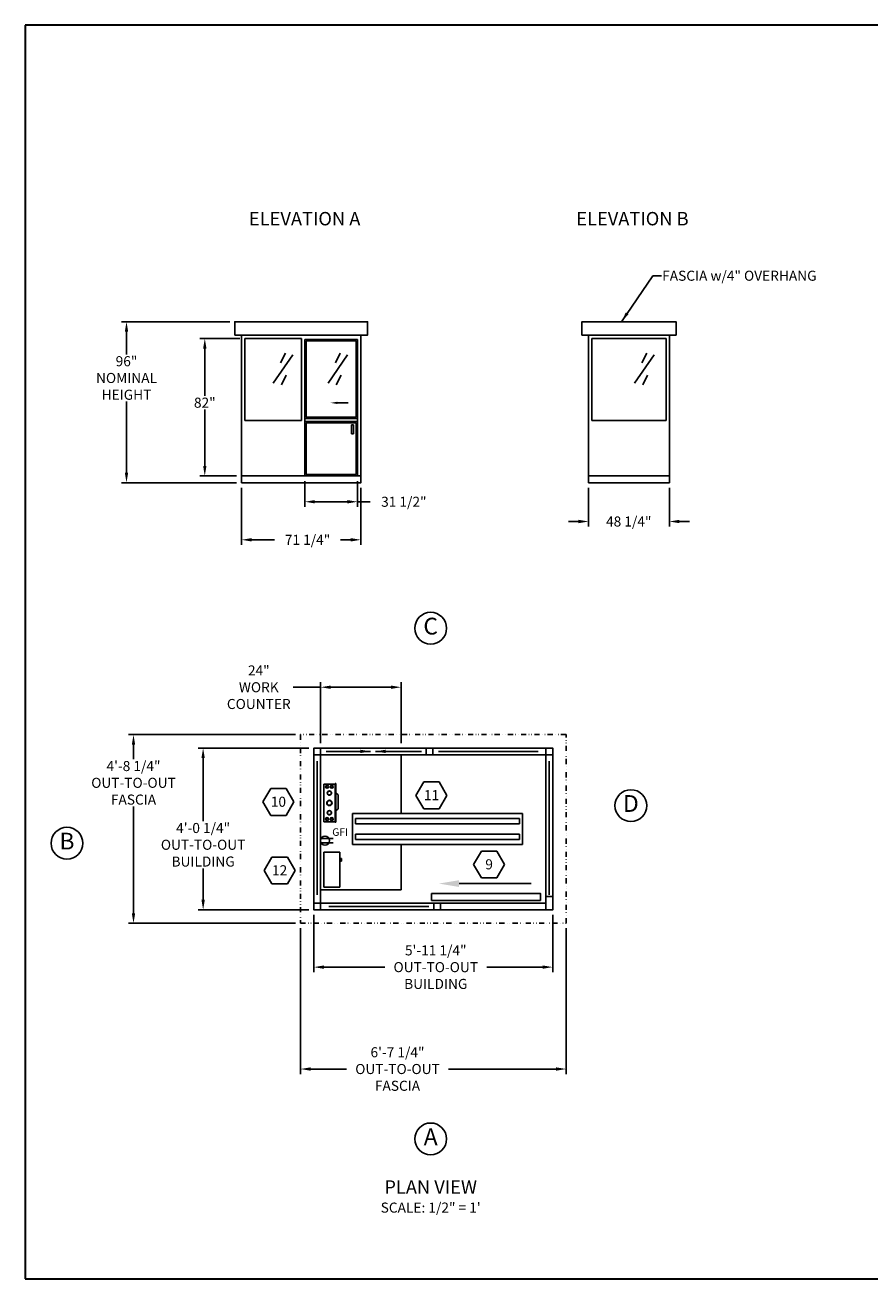
# Model space of a CAD drawing. Extents: x 0 to 1008, y 0 to 1236.
# Drawn here: x 0 to 504, y 0 to 748 of the extents above; entities that cross this region are included whole.
import ezdxf
from ezdxf.enums import TextEntityAlignment as Align

# ---------------------------------------------------------------- set-up
doc = ezdxf.new("R2010")
doc.units = 0
doc.header["$LTSCALE"] = 12.333333
doc.header["$MEASUREMENT"] = 0
doc.linetypes.add('DIVIDE2', pattern=[0.625, 0.25, -0.125, 0, -0.125, 0, -0.125])
doc.layers.get('0').update_dxf_attribs({"linetype": 'CONTINUOUS'})
doc.layers.get('DEFPOINTS').update_dxf_attribs({"linetype": 'CONTINUOUS'})
for name, color, linetype in [('AUSTIN', 7, 'CONTINUOUS'), ('BDECK', 1, 'CONTINUOUS'), ('COUNTER', 7, 'CONTINUOUS'), ('DRAWING', 7, 'CONTINUOUS')]:
    doc.layers.add(name, color=color, linetype=linetype)
doc.styles.add('ADESK1', font='romans')
doc.styles.add('CITYBLUEPRINT', font='techb___.ttf', dxfattribs={"height": 18})
doc.styles.add('DIMENSION', font='romans.shx', dxfattribs={"oblique": 15, "height": 6})
doc.styles.add('ITAL', font='ITALIC')
doc.styles.add('ROMANS', font='romans.shx', dxfattribs={"height": 4})
doc.styles.get("Standard").update_dxf_attribs({"font": 'romans.shx', "height": 4})
doc.styles.add('times new roman', font='ARIAL.TTF')
doc.dimstyles.new('STANDARD_WS', dxfattribs={"dimscale": 12.333333, "dimtxt": 0.18, "dimasz": 0.18, "dimexe": 0.18, "dimexo": 0.0625, "dimgap": 0.09, "dimtad": 0, "dimtih": 1, "dimtoh": 1, "dimdec": 4, "dimzin": 0, "dimdsep": 46, "dimlunit": 5, "dimtxsty": 'Standard', "dimcen": 0.09, "dimadec": 0, "dimazin": 0, "dimtfac": 1, "dimtdec": 4, "dimtofl": 0, "dimtmove": 0, "dimatfit": 3, "dimfxl": 0, "dimfrac": 2, "dimtolj": 1, "dimtzin": 0, "dimarcsym": 0})

# ---------------------------------------------------------------- blocks, each defined once
blk = doc.blocks.new('austin')
at = {"lineweight": 30}
for p, q in [((845.86, 747.87), (0, 747.87)), ((0, 747.87), (0, 0)), ((0, 0), (845.86, 0))]:
    blk.add_line(p, q, dxfattribs=at)
at = {"style": 'times new roman'}
for tag, height, p in [('2', 12, (885.94, 580.72)), ('2', 12, (916.48, 580.72)), ('3', 9, (947.02, 580.72)), ('3', 9, (977.56, 580.72))]:
    blk.add_attdef(tag, text='', height=height, rotation=90, dxfattribs=at).set_placement(p, align=Align.MIDDLE_CENTER)
for p in [(906.78, 164.14), (906.78, 150.36)]:
    blk.add_attdef('1', text='', height=6, dxfattribs=at).set_placement(p, align=Align.CENTER)
blk.add_attdef('1', text='', height=6, dxfattribs=at).set_placement((906.78, 136.72), align=Align.MIDDLE_CENTER)
for p in [(904.45, 117.53), (904.45, 101.54), (904.45, 85.54), (904.45, 69.72), (904.45, 52.39), (904.45, 36.34), (904.45, 21.33), (904.45, 4.81)]:
    blk.add_attdef('1', p, '', height=6, dxfattribs=at)
blk = doc.blocks.new('*D77')
at = {"color": 3, "lineweight": -2}
for p, q in [((176.31, 352.92), (159.85, 352.92)), ((176.31, 319.64), (176.31, 355.92)), ((218.31, 352.92), (182.31, 352.92)), ((224.31, 319.64), (224.31, 355.92))]:
    blk.add_line(p, q, dxfattribs=at)
at = {"color": 3}
for points in [[(182.31, 353.92), (182.31, 351.92), (176.31, 352.92)], [(218.31, 353.92), (218.31, 351.92), (224.31, 352.92)]]:
    blk.add_solid(points, dxfattribs=at)
at = {"layer": 'DEFPOINTS', "color": 0}
for p in [(224.31, 352.92), (176.31, 316.64), (224.31, 316.64)]:
    blk.add_point(p, dxfattribs=at)
at = {"color": 7, "insert": (139.43, 352.92), "char_height": 6, "attachment_point": 5, "style": 'DIMENSION'}
blk.add_mtext('\\A1;24"\\PWORK\\PCOUNTER', dxfattribs=at)
blk = doc.blocks.new('*D78')
at = {"color": 3, "lineweight": -2}
for p, q in [((161.31, 324.64), (61.69, 324.64)), ((64.69, 318.64), (64.69, 309.98)), ((64.69, 218.14), (64.69, 281.84)), ((161.31, 212.14), (61.69, 212.14))]:
    blk.add_line(p, q, dxfattribs=at)
at = {"color": 3}
for points in [[(63.69, 318.64), (65.69, 318.64), (64.69, 324.64)], [(63.69, 218.14), (65.69, 218.14), (64.69, 212.14)]]:
    blk.add_solid(points, dxfattribs=at)
at = {"layer": 'DEFPOINTS', "color": 0}
for p in [(64.69, 324.64), (164.31, 324.64), (164.31, 212.14)]:
    blk.add_point(p, dxfattribs=at)
at = {"color": 7, "insert": (64.69, 295.91), "char_height": 6, "attachment_point": 5, "style": 'DIMENSION'}
blk.add_mtext('\\A1;4\'-8 1/4"\\POUT-TO-OUT\\PFASCIA', dxfattribs=at)
blk = doc.blocks.new('*D79')
at = {"color": 3, "lineweight": -2}
for p, q in [((169.31, 316.64), (103.23, 316.64)), ((106.23, 310.64), (106.23, 273.04)), ((106.23, 226.14), (106.23, 244.89)), ((169.31, 220.14), (103.23, 220.14))]:
    blk.add_line(p, q, dxfattribs=at)
at = {"color": 3}
for points in [[(105.23, 310.64), (107.23, 310.64), (106.23, 316.64)], [(105.23, 226.14), (107.23, 226.14), (106.23, 220.14)]]:
    blk.add_solid(points, dxfattribs=at)
at = {"layer": 'DEFPOINTS', "color": 0}
for p in [(106.23, 316.64), (172.31, 316.64), (172.31, 220.14)]:
    blk.add_point(p, dxfattribs=at)
at = {"color": 7, "insert": (106.23, 258.96), "char_height": 6, "attachment_point": 5, "style": 'DIMENSION'}
blk.add_mtext('\\A1;4\'-0 1/4"\\POUT-TO-OUT\\PBUILDING', dxfattribs=at)
blk = doc.blocks.new('ELEV NOTE')
blk.add_circle((0, 0), 4.75)
at = {"style": 'CITYBLUEPRINT'}
blk.add_attdef('A', text='', height=5, dxfattribs=at).set_placement((0, -0.02), align=Align.MIDDLE)
blk = doc.blocks.new('2')
at = {"color": 7}
for p, q in [((0, 0), (-4.63, -8.02)), ((9.26, 0), (0, 0)), ((13.88, -8.02), (9.26, 0)), ((-4.63, -8.02), (0, -16.03)), ((9.26, -16.03), (13.88, -8.02)), ((0, -16.03), (9.26, -16.03))]:
    blk.add_line(p, q, dxfattribs=at)
at = {"color": 7, "style": 'ROMANS'}
blk.add_attdef('11', text='', height=6, dxfattribs=at).set_placement((4.62, -10.89), align=Align.CENTER)
blk = doc.blocks.new('LIGHT4FOOT')
for p, q in [((50.74, 4.6), (-0.01, 4.6)), ((-0.01, 4.6), (-0.01, -4.65)), ((50.74, -4.65), (50.74, 4.6)), ((49.86, 3.14), (0.87, 3.14)), ((0.87, 3.14), (0.87, 1.53)), ((49.86, 1.53), (0.87, 1.53)), ((49.86, 3.14), (49.86, 1.53)), ((49.86, -1.58), (0.87, -1.58)), ((0.87, -3.19), (0.87, -1.58)), ((49.86, -3.19), (0.87, -3.19)), ((49.86, -3.19), (49.86, -1.58)), ((-0.01, -4.65), (50.74, -4.65))]:
    blk.add_line(p, q)
blk = doc.blocks.new('*D80')
at = {"color": 3, "lineweight": -2}
for p, q in [((164.31, 209.14), (164.31, 122.2)), ((322.78, 209.14), (322.78, 122.2)), ((170.31, 125.2), (191.78, 125.2)), ((316.78, 125.2), (252.63, 125.2))]:
    blk.add_line(p, q, dxfattribs=at)
at = {"color": 3}
for points in [[(170.31, 126.2), (170.31, 124.2), (164.31, 125.2)], [(316.78, 126.2), (316.78, 124.2), (322.78, 125.2)]]:
    blk.add_solid(points, dxfattribs=at)
at = {"layer": 'DEFPOINTS', "color": 0}
for p in [(164.31, 212.14), (322.78, 212.14), (322.78, 125.2)]:
    blk.add_point(p, dxfattribs=at)
at = {"color": 7, "insert": (222.2, 125.2), "char_height": 6, "attachment_point": 5, "style": 'DIMENSION'}
blk.add_mtext('\\A1;6\'-7 1/4"\\POUT-TO-OUT\\PFASCIA', dxfattribs=at)
blk = doc.blocks.new('*D81')
at = {"color": 3, "lineweight": -2}
for p, q in [((172.31, 217.14), (172.31, 182.97)), ((314.78, 217.14), (314.78, 182.97)), ((178.31, 185.97), (214.59, 185.97)), ((308.78, 185.97), (275.44, 185.97))]:
    blk.add_line(p, q, dxfattribs=at)
at = {"color": 3}
for points in [[(178.31, 186.97), (178.31, 184.97), (172.31, 185.97)], [(308.78, 186.97), (308.78, 184.97), (314.78, 185.97)]]:
    blk.add_solid(points, dxfattribs=at)
at = {"layer": 'DEFPOINTS', "color": 0}
for p in [(172.31, 220.14), (314.78, 220.14), (314.78, 185.97)]:
    blk.add_point(p, dxfattribs=at)
at = {"color": 7, "insert": (245.02, 185.97), "char_height": 6, "attachment_point": 5, "style": 'DIMENSION'}
blk.add_mtext('\\A1;5\'-11 1/4"\\POUT-TO-OUT\\PBUILDING', dxfattribs=at)
blk = doc.blocks.new('GFI OUTLET')
at = {"layer": 'BDECK'}
for p, q in [((4.87, 1.24), (-2.46, 1.24)), ((4.87, -1.24), (-2.46, -1.24))]:
    blk.add_line(p, q, dxfattribs=at)
blk.add_circle((0, 0), 2.75, dxfattribs=at)
at = {"layer": 'BDECK', "style": 'ROMANS'}
blk.add_text('GFI', height=4.5, dxfattribs=at).set_placement((4.33, 2.86))
blk = doc.blocks.new('NEW_LC_TPV')
at = {"layer": 'COUNTER', "color": 7}
for p, q in [((5.76, -3.41), (-5.74, -3.41)), ((5.76, -3.53), (-5.74, -3.53)), ((5.63, -0.03), (-5.62, -0.03)), ((2.37, -4.28), (3, -3.53)), ((2.37, -4.28), (-1.74, -4.28))]:
    blk.add_line(p, q, dxfattribs=at)
at = {"layer": 'DRAWING'}
for p, q in [((-5.74, -3.53), (-5.74, -3.41)), ((-5.62, -0.03), (-5.62, -3.41)), ((-1.74, -4.28), (-2.36, -3.53)), ((5.63, -0.03), (5.63, -3.41)), ((5.76, -3.53), (5.76, -3.41))]:
    blk.add_line(p, q, dxfattribs=at)
for centre, radius in [((-4.81, -0.98), 0.438), ((-4.81, -2.36), 0.438), ((-4.81, -0.98), 0.312), ((-4.81, -2.36), 0.312), ((-2.93, -1.65), 0.64), ((-2.93, -1.65), 0.56), ((-0.01, -1.65), 0.8), ((-0.01, -1.65), 0.7), ((2.94, -1.65), 0.64), ((2.94, -1.65), 0.56), ((4.82, -0.98), 0.438), ((4.82, -2.36), 0.438), ((4.82, -0.98), 0.312), ((4.82, -2.36), 0.312)]:
    blk.add_circle(centre, radius, dxfattribs=at)
blk = doc.blocks.new('WALLMNTTOP')
at = {"layer": 'COUNTER'}
for p, q in [((-10.5, 0), (0, 0)), ((-10.5, -4.75), (-10.5, 0)), ((0, -4.75), (0, 0)), ((-10.5, -4.75), (0, -4.75)), ((-1.93, -4.89), (-2.72, -4.89)), ((-2.72, -5.2), (-2.72, -4.89)), ((-1.93, -5.2), (-2.72, -5.2)), ((-2.52, -4.89), (-2.52, -4.75)), ((-2.13, -4.89), (-2.13, -4.75)), ((-1.93, -5.2), (-1.93, -4.89))]:
    blk.add_line(p, q, dxfattribs=at)
blk = doc.blocks.new('*D82')
at = {"color": 3, "lineweight": -2}
for p, q in [((122.1, 570.92), (57.52, 570.92)), ((60.52, 564.92), (60.52, 551.45)), ((60.52, 480.92), (60.52, 523.3)), ((126.1, 474.92), (57.52, 474.92))]:
    blk.add_line(p, q, dxfattribs=at)
at = {"color": 3}
for points in [[(59.52, 564.92), (61.52, 564.92), (60.52, 570.92)], [(59.52, 480.92), (61.52, 480.92), (60.52, 474.92)]]:
    blk.add_solid(points, dxfattribs=at)
at = {"layer": 'DEFPOINTS', "color": 0}
for p in [(60.52, 570.92), (125.1, 570.92), (129.1, 474.92)]:
    blk.add_point(p, dxfattribs=at)
at = {"color": 7, "insert": (60.52, 537.38), "char_height": 6, "attachment_point": 5, "style": 'DIMENSION'}
blk.add_mtext('\\A1;96"\\PNOMINAL\\PHEIGHT', dxfattribs=at)
blk = doc.blocks.new('*D83')
at = {"color": 3, "lineweight": -2}
for p, q in [((129.1, 471.92), (129.1, 437.85)), ((200.35, 471.92), (200.35, 437.85)), ((135.1, 440.85), (148.83, 440.85)), ((194.35, 440.85), (188.24, 440.85))]:
    blk.add_line(p, q, dxfattribs=at)
at = {"color": 3}
for points in [[(135.1, 441.85), (135.1, 439.85), (129.1, 440.85)], [(194.35, 441.85), (194.35, 439.85), (200.35, 440.85)]]:
    blk.add_solid(points, dxfattribs=at)
at = {"layer": 'DEFPOINTS', "color": 0}
for p in [(129.1, 474.92), (200.35, 474.92), (200.35, 440.85)]:
    blk.add_point(p, dxfattribs=at)
at = {"color": 7, "insert": (168.53, 440.85), "char_height": 6, "attachment_point": 5, "style": 'DIMENSION'}
blk.add_mtext('\\A1;71 1/4"', dxfattribs=at)
blk = doc.blocks.new('A$C05A43F2E')
for p, q in [((0, 0), (0, 81.5)), ((31.49, 81.5), (0, 81.5)), ((30.61, 80.63), (0.88, 80.63)), ((0.88, 35.13), (0.88, 80.63)), ((30.61, 35.13), (30.61, 80.63)), ((31.49, 0), (31.49, 81.5)), ((12.15, 43.62), (5.55, 43.62)), ((31.49, 34.25), (0, 34.25)), ((31.49, 32.5), (0, 32.5)), ((30.61, 35.13), (0.88, 35.13)), ((0.88, 0.88), (0.88, 31.63)), ((30.61, 31.63), (0.88, 31.63)), ((2.33, 25.06), (2.33, 30.42)), ((3.64, 30.42), (2.33, 30.42)), ((3.64, 30.42), (3.64, 25.06)), ((30.61, 0.88), (30.61, 31.63)), ((3.64, 25.06), (2.33, 25.06)), ((31.49, 0), (0, 0)), ((30.61, 0.88), (0.88, 0.88))]:
    blk.add_line(p, q)
blk.add_solid([(12.15, 42.96), (12.15, 44.29), (16.15, 43.62)])
blk = doc.blocks.new('*D84')
at = {"color": 3, "lineweight": -2}
for p, q in [((166.87, 475.92), (166.87, 460.55)), ((198.35, 475.92), (198.35, 460.55)), ((172.87, 463.55), (192.35, 463.55)), ((198.35, 463.55), (205.85, 463.55))]:
    blk.add_line(p, q, dxfattribs=at)
at = {"color": 3}
for points in [[(172.87, 464.55), (172.87, 462.55), (166.87, 463.55)], [(192.35, 464.55), (192.35, 462.55), (198.35, 463.55)]]:
    blk.add_solid(points, dxfattribs=at)
at = {"layer": 'DEFPOINTS', "color": 0}
for p in [(166.87, 478.92), (198.35, 478.92), (198.35, 463.55)]:
    blk.add_point(p, dxfattribs=at)
at = {"color": 7, "insert": (225.98, 463.55), "char_height": 6, "attachment_point": 5, "style": 'DIMENSION'}
blk.add_mtext('\\A1;31 1/2"', dxfattribs=at)
blk = doc.blocks.new('*D85')
at = {"color": 3, "lineweight": -2}
for p, q in [((128.1, 560.92), (104.23, 560.92)), ((107.23, 554.92), (107.23, 526.72)), ((107.23, 484.92), (107.23, 518.58)), ((126.1, 478.92), (104.23, 478.92))]:
    blk.add_line(p, q, dxfattribs=at)
at = {"color": 3}
for points in [[(106.23, 554.92), (108.23, 554.92), (107.23, 560.92)], [(106.23, 484.92), (108.23, 484.92), (107.23, 478.92)]]:
    blk.add_solid(points, dxfattribs=at)
at = {"layer": 'DEFPOINTS', "color": 0}
for p in [(107.23, 560.92), (131.1, 560.92), (129.1, 478.92)]:
    blk.add_point(p, dxfattribs=at)
at = {"color": 7, "insert": (107.23, 522.65), "char_height": 6, "attachment_point": 5, "style": 'DIMENSION'}
blk.add_mtext('\\A1;82"', dxfattribs=at)
blk = doc.blocks.new('*D86')
at = {"color": 3, "lineweight": -2}
for p, q in [((336.18, 471.92), (336.18, 448.77)), ((384.43, 471.92), (384.43, 448.77)), ((330.18, 451.77), (324.18, 451.77)), ((390.43, 451.77), (396.43, 451.77))]:
    blk.add_line(p, q, dxfattribs=at)
at = {"color": 3}
for points in [[(330.18, 452.77), (330.18, 450.77), (336.18, 451.77)], [(390.43, 452.77), (390.43, 450.77), (384.43, 451.77)]]:
    blk.add_solid(points, dxfattribs=at)
at = {"layer": 'DEFPOINTS', "color": 0}
for p in [(336.18, 474.92), (384.43, 474.92), (384.43, 451.77)]:
    blk.add_point(p, dxfattribs=at)
at = {"color": 7, "insert": (360.15, 451.77), "char_height": 6, "attachment_point": 5, "style": 'DIMENSION'}
blk.add_mtext('\\A1;48 1/4"', dxfattribs=at)

msp = doc.modelspace()

# ---------------------------------------------------------------- linework, layer by layer
for p, q in [((129.1043, 562.9173), (129.1043, 478.9173)), ((131.1043, 560.9173), (164.8543, 560.9173)), ((131.1043, 560.9173), (131.1043, 511.9173)), ((164.8543, 560.9173), (164.8543, 511.9173)), ((200.3543, 562.9173), (200.3543, 478.9173)), ((336.1832, 562.9173), (336.1832, 478.9173)), ((338.1832, 560.9173), (382.4332, 560.9173)), ((338.1832, 560.9173), (338.1832, 511.9173)), ((382.4332, 560.9173), (382.4332, 511.9173)), ((384.4332, 562.9173), (384.4332, 478.9173)), ((164.8543, 511.9173), (131.1043, 511.9173)), ((338.1832, 511.9173), (382.4332, 511.9173)), ((224.3098, 277.641), (224.3098, 312.641)), ((224.3098, 259.141), (224.3098, 232.141)), ((224.3098, 232.141), (176.3098, 232.141))]:
    msp.add_line(p, q)
at = {"color": 3}
for p, q in [((159.7274, 551.1512), (148.11, 534.2197)), ((155.3709, 552.1187), (152.4666, 546.3136)), ((192.4298, 551.1512), (180.8124, 534.2197)), ((188.0733, 552.1187), (185.1689, 546.3136)), ((375.2418, 551.1512), (363.6244, 534.2197)), ((370.8853, 552.1187), (367.981, 546.3136)), ((155.855, 539.0573), (152.9506, 533.2522)), ((188.5573, 539.0573), (185.653, 533.2522)), ((371.3694, 539.0573), (368.465, 533.2522)), ((306.1145, 314.641), (246.5622, 314.641)), ((174.3098, 229.141), (174.3098, 308.8497)), ((312.7768, 229.141), (312.7768, 308.8497)), ((240.7933, 222.141), (181.3098, 222.141))]:
    msp.add_line(p, q, dxfattribs=at)
for points in [[(125.1043, 562.9173), (204.3543, 562.9173), (204.3543, 570.9173), (125.1043, 570.9173)], [(332.1832, 562.9173), (388.4332, 562.9173), (388.4332, 570.9173), (332.1832, 570.9173)], [(129.1043, 474.9173), (200.3543, 474.9173), (200.3543, 478.9173), (129.1043, 478.9173)], [(336.1832, 474.9173), (384.4332, 474.9173), (384.4332, 478.9173), (336.1832, 478.9173)], [(172.3098, 316.641), (172.3098, 220.141), (314.7768, 220.141), (314.7768, 316.641)], [(176.3098, 312.641), (172.3098, 312.641), (172.3098, 316.641), (176.3098, 316.641)], [(243.2933, 312.641), (239.2933, 312.641), (239.2933, 316.641), (243.2933, 316.641)], [(314.7768, 312.641), (310.7768, 312.641), (310.7768, 316.641), (314.7768, 316.641)], [(307.527, 225.8078), (242.527, 225.8078), (242.527, 229.8078), (307.527, 229.8078)], [(314.7768, 220.141), (310.7768, 220.141), (310.7768, 228.141), (314.7768, 228.141)], [(176.3098, 220.141), (172.3098, 220.141), (172.3098, 224.141), (176.3098, 224.141)], [(243.7933, 220.141), (243.7933, 224.141), (247.7933, 224.141), (247.7933, 220.141)]]:
    msp.add_lwpolyline(points, close=True)
at = {"color": 3, "linetype": 'DIVIDE2'}
msp.add_lwpolyline([(164.3098, 324.641), (164.3098, 212.141), (322.7768, 212.141), (322.7768, 324.641)], close=True, dxfattribs=at)
for points in [[(247.7933, 224.141), (310.7768, 224.141), (310.7768, 312.641), (176.3098, 312.641), (176.3098, 224.141), (243.7933, 224.141)], [(258.9283, 235.8078), (301.9283, 235.8078)]]:
    msp.add_lwpolyline(points)
msp.add_solid([(258.9283, 233.8078), (246.9283, 235.8078), (258.9283, 237.8078)])

# ---------------------------------------------------------------- block references
at = {"color": 0}
msp.add_blockref('austin', (0, 0), dxfattribs=at)
at = {"xscale": -1}
msp.add_blockref('A$C05A43F2E', (198.3543, 478.9173), dxfattribs=at)
at = {"xscale": 2, "yscale": 2, "zscale": 2}
for p, values in [((241.9875, 388.1158), {'A': 'C'}), ((361.4425, 282.3124), {'A': 'D'}), ((25.0079, 259.8794), {'A': 'B'}), ((241.9875, 83.501), {'A': 'A'})]:
    msp.add_blockref('ELEV NOTE', p, dxfattribs=at).add_auto_attribs(values)
for p, values in [((146.5284, 292.5092), {'11': '10'}), ((237.8391, 296.431), {'11': '11'}), ((272.236, 255.1878), {'11': '9'}), ((147.2519, 251.6357), {'11': '12'})]:
    msp.add_blockref('2', p).add_auto_attribs(values)
for name, p, rotation in [('NEW_LC_TPV', (178.2476, 283.9297), 90), ('LIGHT4FOOT', (296.8092, 268.3421), 180), ('WALLMNTTOP', (178.3098, 254.6004), 90)]:
    msp.add_blockref(name, p, dxfattribs=dict(at, rotation=rotation))
msp.add_blockref('GFI OUTLET', (178.9163, 261.4048))

# ---------------------------------------------------------------- texts
at = {"width": 151.6875, "attachment_point": 5}
for s, insert, char_height, style in [('ELEVATION A', (166.7959, 631.3577), 8, 'ITAL'), ('ELEVATION B', (362.3765, 631.3577), 8, 'ITAL'), ('PLAN VIEW', (241.9875, 53.7604), 8, 'ITAL'), ('SCALE: 1/2" = 1\'', (241.9875, 41.7604), 6, 'ADESK1')]:
    msp.add_mtext(s, dxfattribs=dict(at, insert=insert, char_height=char_height, style=style))
at = {"color": 7, "insert": (380.1071, 601.3688), "char_height": 6, "attachment_point": 1, "style": 'DIMENSION'}
msp.add_mtext('FASCIA w/4" OVERHANG', dxfattribs=at)
at = {"layer": 'AUSTIN', "insert": (73.8035, 110.9025), "char_height": 6, "attachment_point": 6, "style": 'ROMANS'}
msp.add_mtext('\\A1;', dxfattribs=at)

# ---------------------------------------------------------------- dimensions: what is measured, and where the dimension line sits
for base, p1, p2, text, override, picture, middle in [((60.5154, 570.9173), (129.1043, 474.9173), (125.1043, 570.9173), '<>\\PNOMINAL\\PHEIGHT', {"dimscale": 1, "dimtxt": 6, "dimasz": 6, "dimexe": 3, "dimexo": 3, "dimgap": 0.5, "dimdec": 3, "dimpost": '"', "dimtxsty": 'DIMENSION', "dimcen": 0.0625, "dimclrd": 3, "dimclre": 3, "dimclrt": 7, "dimtdec": 3}, '*D82', (60.5154, 537.3763)), ((64.6867, 324.641), (164.3098, 212.141), (164.3098, 324.641), '<>\\POUT-TO-OUT\\PFASCIA', {"dimscale": 1, "dimtxt": 6, "dimasz": 6, "dimexe": 3, "dimexo": 3, "dimgap": 0.5, "dimdec": 3, "dimlfac": 0.5, "dimlunit": 4, "dimtxsty": 'DIMENSION', "dimcen": 0.0625, "dimclrd": 3, "dimclre": 3, "dimclrt": 7, "dimtdec": 3}, '*D78', (64.6867, 295.9068)), ((106.226, 316.641), (172.3098, 220.141), (172.3098, 316.641), '<>\\POUT-TO-OUT\\PBUILDING', {"dimscale": 1, "dimtxt": 6, "dimasz": 6, "dimexe": 3, "dimexo": 3, "dimgap": 0.5, "dimdec": 3, "dimlfac": 0.5, "dimlunit": 4, "dimtxsty": 'DIMENSION', "dimcen": 0.0625, "dimclrd": 3, "dimclre": 3, "dimclrt": 7, "dimtdec": 3}, '*D79', (106.226, 258.9646))]:
    dim = msp.add_linear_dim(base=base, p1=p1, p2=p2, angle=90, text=text, dimstyle='STANDARD_WS', override=override)
    dim.commit()
    dim.dimension.update_dxf_attribs({"geometry": picture, "text_midpoint": middle, "dimtype": 160})
dim = msp.add_linear_dim(base=(107.2337, 560.9173), p1=(129.1043, 478.9173), p2=(131.1043, 560.9173), angle=90, dimstyle='STANDARD_WS', override={"dimscale": 1, "dimtxt": 6, "dimasz": 6, "dimexe": 3, "dimexo": 3, "dimgap": 0.5, "dimdec": 3, "dimpost": '"', "dimtxsty": 'DIMENSION', "dimcen": 0.0625, "dimclrd": 3, "dimclre": 3, "dimclrt": 7, "dimtdec": 3})
dim.commit()
dim.dimension.update_dxf_attribs({"geometry": '*D85', "text_midpoint": (107.2337, 522.6531), "dimtype": 160})
for base, p1, p2, picture, middle in [((198.3543334425, 463.5462711015), (166.8668334425, 478.9173448617), (198.3543334425, 478.9173448617), '*D84', (225.9770454209, 463.5462711015)), ((200.3543, 440.8456), (129.1043, 474.9173), (200.3543, 474.9173), '*D83', (168.5347, 440.8456)), ((384.4332, 451.7668), (336.1832, 474.9173), (384.4332, 474.9173), '*D86', (360.151, 451.7668))]:
    dim = msp.add_linear_dim(base=base, p1=p1, p2=p2, dimstyle='STANDARD_WS', override={"dimscale": 1, "dimtxt": 6, "dimasz": 6, "dimexe": 3, "dimexo": 3, "dimgap": 0.5, "dimdec": 3, "dimpost": '"', "dimtxsty": 'DIMENSION', "dimcen": 0.0625, "dimclrd": 3, "dimclre": 3, "dimclrt": 7, "dimtdec": 3})
    dim.commit()
    dim.dimension.update_dxf_attribs({"geometry": picture, "text_midpoint": middle, "dimtype": 160})
for base, p1, p2, text, override, picture, middle in [((224.3098, 352.9171), (176.3098, 316.641), (224.3098, 316.641), '<>\\PWORK\\PCOUNTER', {"dimscale": 1, "dimtxt": 6, "dimasz": 6, "dimexe": 3, "dimexo": 3, "dimgap": 0.5, "dimdec": 3, "dimlfac": 0.5, "dimpost": '"', "dimtxsty": 'DIMENSION', "dimcen": 0.0625, "dimclrd": 3, "dimclre": 3, "dimclrt": 7, "dimtdec": 3}, '*D77', (139.4319, 352.9171)), ((314.77682, 185.97154), (172.30981, 220.14104), (314.77682, 220.14104), '<>\\POUT-TO-OUT\\PBUILDING', {"dimscale": 1, "dimtxt": 6, "dimasz": 6, "dimexe": 3, "dimexo": 3, "dimgap": 0.5, "dimdec": 3, "dimlfac": 0.5, "dimlunit": 4, "dimtxsty": 'DIMENSION', "dimcen": 0.0625, "dimclrd": 3, "dimclre": 3, "dimclrt": 7, "dimtdec": 3}, '*D81', (245.01639, 185.97154)), ((322.77682, 125.20014), (164.30981, 212.14104), (322.77682, 212.14104), '<>\\POUT-TO-OUT\\PFASCIA', {"dimscale": 1, "dimtxt": 6, "dimasz": 6, "dimexe": 3, "dimexo": 3, "dimgap": 0.5, "dimdec": 3, "dimlfac": 0.5, "dimlunit": 4, "dimtxsty": 'DIMENSION', "dimcen": 0.0625, "dimclrd": 3, "dimclre": 3, "dimclrt": 7, "dimtdec": 3}, '*D80', (222.20393, 125.20014))]:
    dim = msp.add_linear_dim(base=base, p1=p1, p2=p2, text=text, dimstyle='STANDARD_WS', override=override)
    dim.commit()
    dim.dimension.update_dxf_attribs({"geometry": picture, "text_midpoint": middle, "dimtype": 160})

# ---------------------------------------------------------------- leaders
at = {"annotation_type": 0, "has_hookline": 1, "hookline_direction": 0, "text_width": 109.5106}
msp.add_leader([(355.8082, 570.9173), (374.4938, 598.3688), (379.6071, 598.3688)], dimstyle='STANDARD_WS', override={"dimscale": 1, "dimtxt": 6, "dimasz": 6, "dimexe": 3, "dimexo": 3, "dimgap": 0.5, "dimdec": 3, "dimlfac": 0.5, "dimlunit": 4, "dimtxsty": 'DIMENSION', "dimcen": 0.0625, "dimclrd": 3, "dimclre": 3, "dimclrt": 7, "dimtdec": 3}, dxfattribs=at)
for points in [[(206.0516, 314.641), (179.6416, 314.641)], [(209.0936, 314.641), (236.4241, 314.641)]]:
    msp.add_leader(points, dimstyle='STANDARD_WS', override={"dimscale": 1, "dimtxt": 6, "dimasz": 6, "dimexe": 3, "dimexo": 3, "dimgap": 0.5, "dimdec": 3, "dimpost": '"', "dimtxsty": 'DIMENSION', "dimcen": 0.0625, "dimclrd": 3, "dimclre": 3, "dimclrt": 7, "dimtdec": 3})

doc.saveas('drawing.dxf')
